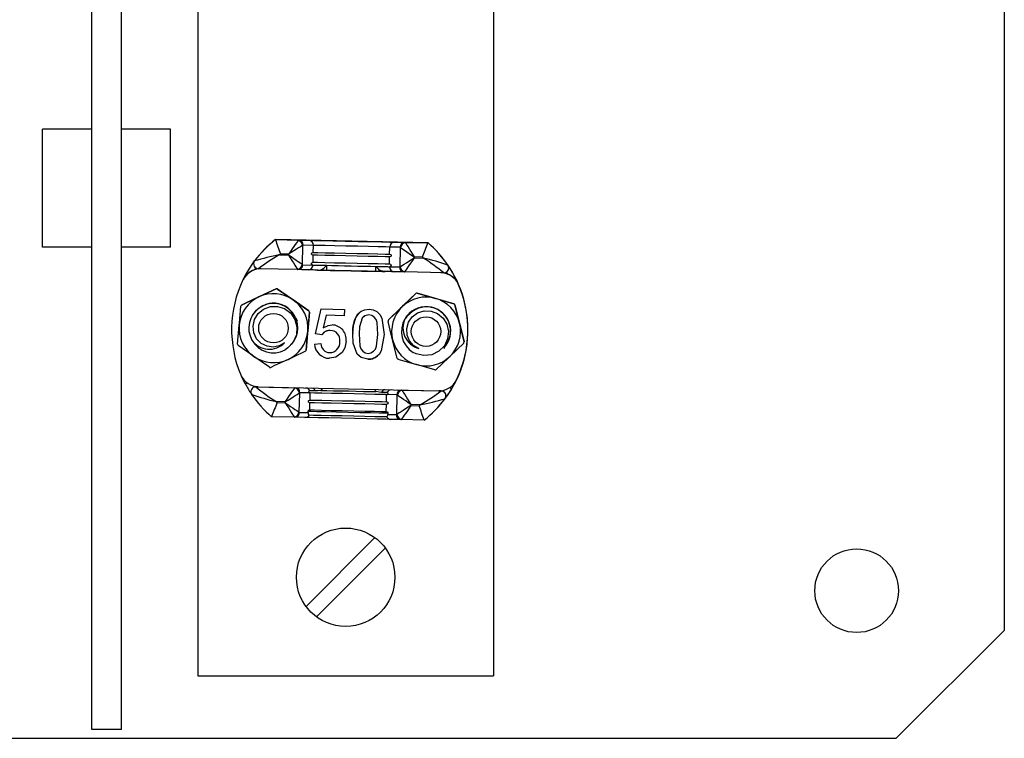
# Model space of a CAD drawing. Extents: x 228 to 448, y 105 to 295.
# Drawn here: x 302 to 322, y 132 to 147 of the extents above; entities that cross this region are included whole.
import ezdxf

# ---------------------------------------------------------------- set-up
doc = ezdxf.new("R2010")
doc.units = 0
doc.header["$MEASUREMENT"] = 0
doc.layers.get('0').update_dxf_attribs({"linetype": 'CONTINUOUS'})

# ---------------------------------------------------------------- blocks, each defined once
blk = doc.blocks.new('ALÇAT')
for p, q in [((89.99, 28.062), (89.99, 153.65)), ((71.456, 26.04), (71.456, 98.035)), ((72.056, 26.04), (72.056, 98.035)), ((73.612, 83.13), (73.612, 27.134)), ((79.612, 83.13), (79.612, 27.134)), ((71.456, 38.239), (70.456, 38.239)), ((70.456, 35.839), (70.456, 38.239)), ((73.056, 38.239), (72.056, 38.239)), ((73.056, 35.839), (73.056, 38.239)), ((71.456, 35.839), (70.456, 35.839)), ((73.056, 35.839), (72.056, 35.839)), ((75.807, 28.54), (77.205, 29.939)), ((76.019, 28.328), (77.417, 29.726)), ((89.99, 28.062), (87.79, 25.862)), ((73.612, 27.134), (79.612, 27.134)), ((72.056, 26.04), (71.456, 26.04)), ((12.202, 25.862), (87.79, 25.862))]:
    blk.add_line(p, q)
at = {"linetype": 'Continuous'}
for p, q in [((75.186, 35.994), (75.185, 35.994)), ((75.185, 35.994), (75.655, 35.983)), ((78.285, 35.926), (75.186, 35.994)), ((75.655, 35.983), (75.862, 35.979)), ((75.738, 35.876), (75.729, 35.487)), ((75.957, 35.877), (75.749, 35.881)), ((75.954, 35.734), (75.957, 35.877)), ((77.505, 35.699), (77.508, 35.843)), ((77.716, 35.838), (77.508, 35.843)), ((77.608, 35.941), (77.815, 35.936)), ((77.719, 35.444), (77.727, 35.832)), ((77.815, 35.936), (78.284, 35.926)), ((78.285, 35.926), (78.284, 35.926)), ((74.894, 35.722), (74.894, 35.721)), ((75.265, 35.682), (75.452, 35.678)), ((75.452, 35.698), (75.287, 35.701)), ((75.452, 35.678), (75.452, 35.698)), ((75.949, 35.534), (75.952, 35.677)), ((77.501, 35.5), (77.504, 35.643)), ((78.004, 35.642), (78.004, 35.622)), ((78.17, 35.638), (78.004, 35.642)), ((78.004, 35.622), (78.191, 35.618)), ((74.784, 35.42), (74.756, 35.378)), ((75.641, 35.384), (74.84, 35.401)), ((75.741, 35.482), (75.948, 35.477)), ((76.156, 35.373), (76.157, 35.407)), ((76.221, 35.471), (76.219, 35.371)), ((77.224, 35.349), (77.227, 35.449)), ((77.5, 35.443), (77.707, 35.438)), ((78.688, 35.475), (78.688, 35.475)), ((74.59, 35.268), (74.59, 35.268)), ((75.849, 35.379), (75.641, 35.384)), ((77.724, 35.338), (75.719, 35.382)), ((77.288, 35.382), (77.287, 35.348)), ((77.802, 35.336), (77.594, 35.341)), ((78.603, 35.319), (77.802, 35.336)), ((78.686, 35.292), (78.66, 35.335)), ((78.68, 35.352), (78.68, 35.352)), ((78.906, 35.078), (78.906, 35.078)), ((75.199, 34.992), (75.2, 34.993)), ((75.229, 34.99), (75.546, 34.768)), ((75.229, 34.99), (75.229, 34.99)), ((78.037, 34.899), (77.758, 34.63)), ((78.037, 34.899), (78.037, 34.899)), ((78.065, 34.906), (78.438, 34.799)), ((78.065, 34.906), (78.065, 34.906)), ((78.81, 34.692), (78.438, 34.799)), ((74.498, 34.664), (74.498, 34.664)), ((75.864, 34.547), (75.546, 34.768)), ((77.48, 34.361), (77.758, 34.63)), ((78.81, 34.692), (78.81, 34.692)), ((78.83, 34.671), (78.83, 34.671)), ((74.718, 34.453), (74.774, 34.529)), ((74.718, 34.453), (74.774, 34.529)), ((74.773, 34.528), (74.773, 34.528)), ((74.773, 34.528), (74.773, 34.528)), ((74.774, 34.529), (74.774, 34.529)), ((74.774, 34.529), (74.774, 34.529)), ((74.774, 34.529), (74.774, 34.529)), ((74.774, 34.529), (74.774, 34.529)), ((74.774, 34.529), (74.774, 34.529)), ((74.774, 34.529), (74.774, 34.529)), ((74.774, 34.529), (74.774, 34.529)), ((74.774, 34.529), (74.774, 34.529)), ((74.774, 34.529), (74.774, 34.528)), ((74.774, 34.528), (74.774, 34.528)), ((74.774, 34.528), (74.774, 34.528)), ((74.774, 34.528), (74.774, 34.528)), ((74.774, 34.528), (74.774, 34.528)), ((74.774, 34.528), (74.774, 34.528)), ((75.598, 34.406), (75.626, 34.334)), ((75.876, 34.52), (75.843, 34.134)), ((75.864, 34.547), (75.864, 34.547)), ((75.876, 34.52), (75.876, 34.52)), ((75.998, 34.077), (76.112, 34.587)), ((75.998, 34.077), (76.112, 34.587)), ((76.112, 34.587), (76.586, 34.577)), ((76.214, 34.457), (76.157, 34.199)), ((76.583, 34.448), (76.214, 34.457)), ((76.214, 34.457), (76.214, 34.457)), ((76.583, 34.448), (76.214, 34.457)), ((76.586, 34.577), (76.583, 34.448)), ((77.082, 34.463), (77.082, 34.463)), ((77.864, 34.439), (77.818, 34.386)), ((77.832, 34.408), (77.873, 34.461)), ((77.832, 34.408), (77.873, 34.461)), ((77.841, 34.421), (77.873, 34.461)), ((77.872, 34.46), (77.872, 34.46)), ((77.873, 34.461), (77.873, 34.461)), ((77.873, 34.461), (77.873, 34.461)), ((77.873, 34.461), (77.873, 34.461)), ((77.873, 34.461), (77.873, 34.461)), ((77.873, 34.461), (77.873, 34.46)), ((77.873, 34.46), (77.873, 34.46)), ((77.873, 34.46), (77.873, 34.46)), ((77.873, 34.46), (77.873, 34.46)), ((77.873, 34.46), (77.873, 34.46)), ((77.873, 34.46), (77.873, 34.46)), ((77.873, 34.46), (77.873, 34.46)), ((77.873, 34.46), (77.873, 34.46)), ((77.873, 34.46), (77.873, 34.46)), ((77.873, 34.46), (77.873, 34.46)), ((77.873, 34.46), (77.873, 34.46)), ((79.054, 34.595), (79.054, 34.594)), ((74.415, 33.868), (74.448, 34.254)), ((77.48, 34.361), (77.48, 34.361)), ((75.81, 33.749), (75.843, 34.135)), ((76.126, 34.061), (75.998, 34.077)), ((75.998, 34.077), (75.998, 34.077)), ((76.126, 34.061), (75.998, 34.077)), ((76.299, 34.147), (76.299, 34.147)), ((76.755, 34.079), (76.755, 34.079)), ((77.267, 34.068), (77.267, 34.068)), ((75.981, 33.872), (76.109, 33.882)), ((76.495, 33.927), (76.495, 33.927)), ((79.009, 33.892), (78.731, 33.623)), ((79.01, 33.892), (79.009, 33.892)), ((79.017, 33.92), (79.018, 33.92)), ((75.063, 33.399), (74.745, 33.62)), ((75.793, 33.725), (75.793, 33.725)), ((75.81, 33.749), (75.81, 33.749)), ((76.435, 33.756), (76.435, 33.756)), ((76.843, 33.667), (76.843, 33.667)), ((77.194, 33.74), (77.194, 33.74)), ((78.616, 33.792), (78.605, 33.779)), ((78.616, 33.792), (78.616, 33.792)), ((78.616, 33.792), (78.616, 33.792)), ((78.616, 33.792), (78.616, 33.792)), ((78.616, 33.791), (78.616, 33.791)), ((78.616, 33.791), (78.616, 33.791)), ((78.616, 33.791), (78.616, 33.791)), ((78.616, 33.791), (78.616, 33.791)), ((78.616, 33.791), (78.616, 33.791)), ((78.616, 33.791), (78.616, 33.791)), ((78.616, 33.791), (78.616, 33.791)), ((78.616, 33.791), (78.616, 33.791)), ((78.616, 33.791), (78.616, 33.791)), ((78.616, 33.791), (78.616, 33.791)), ((78.616, 33.791), (78.616, 33.791)), ((78.616, 33.791), (78.616, 33.791)), ((78.616, 33.791), (78.616, 33.791)), ((79.033, 33.624), (79.033, 33.624)), ((79.033, 33.624), (79.033, 33.623)), ((76.285, 33.583), (76.285, 33.583)), ((77.064, 33.566), (77.064, 33.566)), ((78.424, 33.347), (78.052, 33.453)), ((74.574, 33.058), (74.491, 33.229)), ((74.787, 33.002), (75.589, 32.984)), ((74.787, 33.002), (74.787, 33.002)), ((74.831, 33.001), (74.787, 33.002)), ((74.843, 33.001), (78.495, 32.921)), ((78.801, 33.053), (78.801, 33.053)), ((78.864, 33.147), (78.864, 33.147)), ((74.711, 32.969), (74.711, 32.969)), ((75.589, 32.984), (75.666, 32.983)), ((75.672, 32.877), (75.663, 32.488)), ((75.891, 32.878), (75.683, 32.882)), ((75.888, 32.735), (75.891, 32.878)), ((76.137, 32.972), (76.105, 32.93)), ((77.439, 32.7), (77.443, 32.844)), ((77.65, 32.839), (77.443, 32.844)), ((77.653, 32.445), (77.661, 32.833)), ((77.671, 32.939), (77.749, 32.937)), ((77.749, 32.937), (78.55, 32.919)), ((78.55, 32.919), (78.506, 32.92)), ((78.55, 32.919), (78.55, 32.919)), ((75.386, 32.699), (75.199, 32.703)), ((75.22, 32.682), (75.386, 32.679)), ((75.386, 32.679), (75.386, 32.699)), ((75.883, 32.535), (75.886, 32.678)), ((77.435, 32.5), (77.438, 32.644)), ((77.938, 32.643), (77.938, 32.623)), ((78.126, 32.638), (77.938, 32.643)), ((77.938, 32.623), (78.104, 32.619)), ((78.496, 32.599), (78.497, 32.6)), ((78.628, 32.759), (78.628, 32.759)), ((75.675, 32.482), (75.849, 32.479)), ((75.849, 32.479), (75.849, 32.507)), ((77.468, 32.471), (77.467, 32.443)), ((77.467, 32.443), (77.641, 32.439)), ((75.575, 32.385), (75.106, 32.395)), ((75.783, 32.38), (75.575, 32.385)), ((77.736, 32.337), (77.528, 32.342)), ((78.205, 32.327), (77.736, 32.337))]:
    blk.add_line(p, q, dxfattribs=at)
for points in [[(75.643, 35.975), (75.63, 35.957), (75.612, 35.93), (75.587, 35.894), (75.558, 35.852), (75.525, 35.803), (75.489, 35.752), (75.452, 35.698)], [(75.738, 35.876), (75.719, 35.864), (75.691, 35.847), (75.654, 35.824), (75.611, 35.797), (75.561, 35.766), (75.508, 35.732), (75.452, 35.698)], [(75.862, 35.979), (75.963, 35.977), (76.131, 35.973), (76.35, 35.968), (76.603, 35.963), (76.867, 35.957), (77.12, 35.952), (77.339, 35.947), (77.507, 35.943), (77.608, 35.941)], [(77.508, 35.843), (77.419, 35.845), (77.27, 35.848), (77.075, 35.853), (76.85, 35.857), (76.615, 35.863), (76.391, 35.868), (76.196, 35.872), (76.047, 35.875), (75.957, 35.877)], [(77.727, 35.832), (77.745, 35.82), (77.772, 35.801), (77.808, 35.777), (77.851, 35.747), (77.899, 35.714), (77.95, 35.679), (78.004, 35.642)], [(77.826, 35.927), (77.838, 35.908), (77.855, 35.88), (77.878, 35.844), (77.905, 35.8), (77.936, 35.75), (77.97, 35.697), (78.004, 35.642)], [(75.452, 35.678), (75.486, 35.622), (75.52, 35.569), (75.551, 35.52), (75.578, 35.476), (75.601, 35.439), (75.618, 35.411), (75.63, 35.393)], [(75.729, 35.487), (75.711, 35.5), (75.684, 35.519), (75.648, 35.543), (75.606, 35.572), (75.558, 35.605), (75.506, 35.641), (75.452, 35.678)], [(75.952, 35.677), (75.933, 35.682), (75.924, 35.691), (75.922, 35.695), (75.92, 35.699), (75.92, 35.702), (75.92, 35.704), (75.92, 35.707), (75.92, 35.709), (75.92, 35.712), (75.922, 35.716), (75.927, 35.724), (75.949, 35.733), (75.954, 35.734)], [(77.504, 35.643), (77.414, 35.645), (77.265, 35.648), (77.07, 35.653), (76.846, 35.658), (76.611, 35.663), (76.386, 35.668), (76.191, 35.672), (76.042, 35.675), (75.952, 35.677)], [(75.954, 35.734), (76.044, 35.732), (76.192, 35.728), (76.388, 35.724), (76.612, 35.719), (76.847, 35.714), (77.072, 35.709), (77.267, 35.705), (77.416, 35.701), (77.505, 35.699)], [(77.505, 35.699), (77.525, 35.694), (77.534, 35.685), (77.536, 35.681), (77.537, 35.677), (77.538, 35.675), (77.538, 35.672), (77.538, 35.67), (77.538, 35.667), (77.537, 35.665), (77.536, 35.661), (77.531, 35.653), (77.508, 35.643), (77.504, 35.643)], [(77.719, 35.444), (77.737, 35.455), (77.765, 35.473), (77.802, 35.496), (77.846, 35.523), (77.895, 35.554), (77.948, 35.587), (78.004, 35.622)], [(78.004, 35.622), (77.967, 35.568), (77.931, 35.516), (77.898, 35.468), (77.869, 35.425), (77.844, 35.39), (77.826, 35.363), (77.813, 35.345)], [(74.53, 35.182), (74.583, 35.283), (74.763, 35.562)], [(75.948, 35.477), (75.929, 35.482), (75.919, 35.491), (75.917, 35.495), (75.916, 35.499), (75.916, 35.502), (75.915, 35.504), (75.915, 35.507), (75.916, 35.509), (75.916, 35.512), (75.917, 35.516), (75.922, 35.524), (75.945, 35.534), (75.949, 35.534)], [(75.948, 35.477), (75.966, 35.477), (75.989, 35.476), (76.017, 35.476), (76.05, 35.475), (76.087, 35.474), (76.128, 35.473), (76.173, 35.472), (76.221, 35.471)], [(75.949, 35.534), (76.039, 35.532), (76.188, 35.528), (76.383, 35.524), (76.608, 35.519), (76.843, 35.514), (77.067, 35.509), (77.262, 35.505), (77.411, 35.502), (77.501, 35.5)], [(76.221, 35.471), (76.334, 35.469), (76.457, 35.466), (76.589, 35.463), (76.724, 35.46), (76.859, 35.457), (76.991, 35.454), (77.114, 35.452), (77.227, 35.449)], [(77.227, 35.449), (77.275, 35.448), (77.32, 35.447), (77.361, 35.446), (77.398, 35.445), (77.43, 35.445), (77.458, 35.444), (77.482, 35.443), (77.5, 35.443)], [(77.501, 35.5), (77.52, 35.494), (77.53, 35.486), (77.532, 35.481), (77.533, 35.477), (77.533, 35.475), (77.534, 35.472), (77.534, 35.47), (77.533, 35.468), (77.533, 35.465), (77.532, 35.461), (77.527, 35.453), (77.504, 35.443), (77.5, 35.443)], [(76.051, 35.375), (76.016, 35.376), (75.984, 35.376), (75.954, 35.377), (75.927, 35.378), (75.903, 35.378), (75.882, 35.379), (75.864, 35.379), (75.849, 35.379)], [(76.039, 35.375), (76.087, 35.374), (76.298, 35.369), (76.509, 35.365), (76.722, 35.36), (76.934, 35.355), (77.146, 35.351), (77.356, 35.346), (77.412, 35.345)], [(77.392, 35.345), (77.332, 35.357), (77.288, 35.382)], [(77.594, 35.341), (77.58, 35.341), (77.562, 35.342), (77.541, 35.342), (77.517, 35.343), (77.49, 35.343), (77.46, 35.344), (77.427, 35.345), (77.392, 35.345)], [(74.498, 34.664), (74.576, 34.7), (74.849, 34.828)], [(74.849, 34.828), (74.576, 34.7), (74.498, 34.664)], [(75.2, 34.993), (74.949, 34.875), (74.849, 34.828)], [(74.849, 34.828), (74.949, 34.875), (75.199, 34.992)], [(75.546, 34.768), (75.512, 34.792), (75.229, 34.99)], [(77.758, 34.63), (77.788, 34.659), (78.037, 34.899)], [(78.438, 34.799), (78.397, 34.811), (78.065, 34.906)], [(78.438, 34.799), (78.478, 34.787), (78.81, 34.692)], [(74.448, 34.254), (74.452, 34.296), (74.481, 34.64)], [(75.369, 33.899), (75.261, 33.835), (75.139, 33.81), (75.015, 33.826), (74.896, 33.884), (74.803, 33.979), (74.746, 34.098), (74.73, 34.236), (74.76, 34.372), (74.834, 34.49), (74.945, 34.582), (75.082, 34.633), (75.229, 34.636), (75.371, 34.591), (75.495, 34.499), (75.58, 34.371), (75.621, 34.221), (75.61, 34.06), (75.547, 33.913), (75.439, 33.792), (75.384, 33.754)], [(75.546, 34.768), (75.58, 34.744), (75.864, 34.547)], [(77.758, 34.63), (77.728, 34.601), (77.48, 34.361)], [(78.924, 34.296), (78.897, 34.403), (78.83, 34.671)], [(78.83, 34.671), (78.897, 34.403), (78.924, 34.295)], [(75.843, 34.135), (75.847, 34.176), (75.876, 34.52)], [(76.755, 34.079), (76.769, 34.248), (76.816, 34.411), (76.86, 34.483), (76.924, 34.539), (77.002, 34.57), (77.086, 34.578)], [(76.948, 34.398), (76.893, 34.222), (76.883, 34.076)], [(77.082, 34.463), (76.999, 34.443), (76.948, 34.398)], [(77.082, 34.463), (76.999, 34.443), (76.977, 34.423)], [(77.267, 34.068), (77.249, 34.311), (77.229, 34.368), (77.192, 34.417), (77.142, 34.451), (77.082, 34.463)], [(77.267, 34.068), (77.249, 34.311), (77.229, 34.368), (77.192, 34.417), (77.142, 34.451), (77.082, 34.463)], [(77.086, 34.578), (77.17, 34.566), (77.247, 34.532), (77.308, 34.473), (77.348, 34.398), (77.396, 34.065)], [(78.101, 33.784), (77.992, 33.845), (77.909, 33.939), (77.861, 34.055), (77.852, 34.187), (77.887, 34.314), (77.962, 34.423), (78.073, 34.506), (78.206, 34.548), (78.345, 34.543), (78.48, 34.493), (78.593, 34.4), (78.669, 34.274), (78.701, 34.128), (78.683, 33.975), (78.616, 33.837), (78.506, 33.727), (78.361, 33.656), (78.202, 33.637), (78.043, 33.671), (77.983, 33.699)], [(76.157, 34.199), (76.253, 34.249), (76.337, 34.261)], [(77.565, 33.957), (77.539, 34.064), (77.472, 34.333)], [(79.018, 33.92), (78.997, 34.003), (78.924, 34.296)], [(78.924, 34.295), (78.997, 34.003), (79.017, 33.92)], [(75.843, 34.134), (75.839, 34.093), (75.81, 33.749)], [(76.843, 33.667), (76.764, 33.891), (76.755, 34.079)], [(76.843, 33.667), (76.764, 33.891), (76.755, 34.079)], [(76.883, 34.076), (76.901, 33.834), (76.921, 33.777), (76.957, 33.728), (77.007, 33.694), (77.067, 33.681)], [(77.396, 34.065), (77.335, 33.733), (77.29, 33.661), (77.227, 33.605), (77.148, 33.574), (77.064, 33.566)], [(77.067, 33.681), (77.126, 33.691), (77.178, 33.724), (77.216, 33.77), (77.239, 33.827), (77.267, 34.068)], [(77.192, 33.741), (77.216, 33.77), (77.239, 33.827), (77.267, 34.068)], [(74.745, 33.62), (74.711, 33.644), (74.427, 33.842)], [(76.623, 33.931), (76.597, 33.794), (76.542, 33.699)], [(77.659, 33.581), (77.638, 33.664), (77.565, 33.957)], [(75.793, 33.725), (75.542, 33.607), (75.442, 33.56)], [(76.542, 33.699), (76.412, 33.603), (76.285, 33.583)], [(76.542, 33.699), (76.412, 33.603), (76.285, 33.583)], [(77.064, 33.566), (76.928, 33.597), (76.843, 33.667)], [(77.064, 33.566), (76.928, 33.597), (76.843, 33.667)], [(78.731, 33.623), (78.701, 33.594), (78.452, 33.354)], [(75.442, 33.56), (75.169, 33.433), (75.092, 33.396)], [(78.052, 33.453), (78.012, 33.465), (77.679, 33.56)], [(74.614, 33.079), (74.613, 33.079), (74.6, 33.072), (74.589, 33.066), (74.58, 33.061), (74.575, 33.059), (74.574, 33.058)], [(78.864, 33.147), (78.836, 33.097), (78.801, 33.053)], [(75.386, 32.699), (75.423, 32.753), (75.459, 32.804), (75.492, 32.852), (75.521, 32.895), (75.546, 32.931), (75.564, 32.958), (75.577, 32.976)], [(75.386, 32.699), (75.442, 32.733), (75.495, 32.767), (75.545, 32.798), (75.588, 32.825), (75.625, 32.848), (75.653, 32.865), (75.672, 32.877)], [(75.883, 32.92), (75.87, 32.918), (75.863, 32.912), (75.86, 32.904), (75.86, 32.902), (75.86, 32.901), (75.86, 32.899), (75.861, 32.898), (75.861, 32.896), (75.862, 32.894), (75.864, 32.89), (75.873, 32.882), (75.891, 32.878)], [(75.995, 32.918), (75.976, 32.918), (75.959, 32.919), (75.943, 32.919), (75.928, 32.919), (75.915, 32.919), (75.903, 32.92), (75.892, 32.92), (75.883, 32.92)], [(77.443, 32.844), (77.353, 32.846), (77.204, 32.849), (77.009, 32.853), (76.784, 32.858), (76.549, 32.864), (76.325, 32.868), (76.13, 32.873), (75.981, 32.876), (75.891, 32.878)], [(76.105, 32.93), (76.047, 32.924), (75.995, 32.918)], [(76.105, 32.93), (76.226, 32.927), (76.364, 32.924), (76.513, 32.921), (76.668, 32.918), (76.823, 32.914), (76.972, 32.911), (77.11, 32.908), (77.231, 32.905)], [(77.231, 32.905), (77.226, 32.911), (77.202, 32.949)], [(77.34, 32.888), (77.29, 32.896), (77.231, 32.905)], [(77.452, 32.886), (77.443, 32.886), (77.433, 32.886), (77.421, 32.886), (77.407, 32.887), (77.393, 32.887), (77.376, 32.887), (77.359, 32.888), (77.34, 32.888)], [(77.443, 32.844), (77.462, 32.848), (77.467, 32.851), (77.472, 32.857), (77.473, 32.861), (77.474, 32.862), (77.474, 32.864), (77.474, 32.865), (77.474, 32.867), (77.474, 32.869), (77.473, 32.875), (77.462, 32.884), (77.452, 32.886)], [(77.938, 32.643), (77.884, 32.68), (77.833, 32.715), (77.785, 32.748), (77.742, 32.778), (77.706, 32.802), (77.679, 32.821), (77.661, 32.833)], [(77.76, 32.928), (77.772, 32.909), (77.789, 32.881), (77.812, 32.845), (77.84, 32.801), (77.87, 32.751), (77.904, 32.698), (77.938, 32.643)], [(78.558, 32.925), (78.553, 32.922), (78.551, 32.92), (78.55, 32.919)], [(75.386, 32.679), (75.42, 32.623), (75.454, 32.57), (75.485, 32.521), (75.512, 32.477), (75.535, 32.44), (75.552, 32.412), (75.564, 32.394)], [(75.386, 32.679), (75.44, 32.642), (75.492, 32.606), (75.54, 32.573), (75.582, 32.544), (75.618, 32.519), (75.645, 32.501), (75.663, 32.488)], [(75.886, 32.678), (75.867, 32.683), (75.858, 32.692), (75.856, 32.696), (75.854, 32.7), (75.854, 32.703), (75.854, 32.705), (75.854, 32.708), (75.854, 32.71), (75.854, 32.713), (75.856, 32.717), (75.861, 32.725), (75.883, 32.734), (75.888, 32.735)], [(77.438, 32.644), (77.348, 32.646), (77.2, 32.649), (77.004, 32.654), (76.78, 32.658), (76.545, 32.664), (76.32, 32.669), (76.125, 32.673), (75.976, 32.676), (75.886, 32.678)], [(75.888, 32.735), (75.978, 32.733), (76.126, 32.729), (76.322, 32.725), (76.546, 32.72), (76.781, 32.715), (77.006, 32.71), (77.201, 32.706), (77.35, 32.702), (77.439, 32.7)], [(77.439, 32.7), (77.459, 32.695), (77.468, 32.686), (77.47, 32.682), (77.471, 32.678), (77.472, 32.676), (77.472, 32.673), (77.472, 32.671), (77.472, 32.668), (77.471, 32.666), (77.47, 32.661), (77.465, 32.654), (77.443, 32.644), (77.438, 32.644)], [(77.938, 32.623), (77.882, 32.588), (77.829, 32.555), (77.78, 32.524), (77.736, 32.497), (77.699, 32.474), (77.671, 32.456), (77.653, 32.445)], [(77.938, 32.623), (77.901, 32.569), (77.865, 32.517), (77.832, 32.469), (77.803, 32.426), (77.779, 32.391), (77.76, 32.363), (77.747, 32.345)], [(75.849, 32.507), (75.849, 32.509), (75.85, 32.512), (75.851, 32.516), (75.855, 32.523), (75.871, 32.533), (75.883, 32.535)], [(75.849, 32.507), (75.903, 32.506), (76.024, 32.503), (76.202, 32.499), (76.42, 32.495), (76.659, 32.489), (76.898, 32.484), (77.116, 32.479), (77.293, 32.475), (77.414, 32.473), (77.468, 32.471)], [(75.849, 32.479), (75.849, 32.472), (75.849, 32.466), (75.85, 32.457), (75.853, 32.443), (75.87, 32.431)], [(75.87, 32.431), (75.961, 32.429), (76.112, 32.426), (76.31, 32.422), (76.538, 32.417), (76.776, 32.412), (77.004, 32.407), (77.202, 32.402), (77.353, 32.399), (77.444, 32.397)], [(75.883, 32.535), (75.973, 32.533), (76.122, 32.529), (76.317, 32.525), (76.542, 32.52), (76.777, 32.515), (77.001, 32.51), (77.196, 32.506), (77.345, 32.502), (77.435, 32.5)], [(77.435, 32.5), (77.454, 32.495), (77.459, 32.492), (77.462, 32.488), (77.464, 32.485), (77.466, 32.48), (77.467, 32.478), (77.468, 32.474), (77.468, 32.472), (77.468, 32.471)], [(77.444, 32.397), (77.449, 32.397), (77.459, 32.404), (77.464, 32.416), (77.466, 32.426), (77.467, 32.432), (77.467, 32.44), (77.467, 32.443)], [(77.528, 32.342), (77.428, 32.344), (77.26, 32.348), (77.041, 32.353), (76.788, 32.358), (76.524, 32.364), (76.271, 32.37), (76.052, 32.374), (75.884, 32.378), (75.783, 32.38)]]:
    blk.add_lwpolyline(points, dxfattribs=at)
for centre in [(75.145, 34.194), (78.244, 34.125)]:
    blk.add_circle(centre, 0.3, dxfattribs=at)
for centre, radius in [((76.612, 29.133), 1), ((86.99, 28.861), 0.85)]:
    blk.add_circle(centre, radius)
for centre, radius, start, end in [((76.626, 34.162), 2.331, 128.1845, 143.0971), ((76.627, 34.162), 2.331, 128.1845, 137.9999), ((86.642, 39.805), 12.074, 198.3994, 199.8679), ((75.657, 35.968), 0.0155, 97.8722, 153.492), ((75.633, 35.871), 0.104, 2.6057, 84.8728), ((75.651, 35.885), 0.0985, 357.8814, 87.853), ((75.75, 35.865), 0.0167, 92.2628, 137.6963), ((75.858, 35.881), 0.0985, 357.8814, 87.8531), ((77.607, 35.842), 0.0985, 89.6291, 179.5924), ((77.814, 35.837), 0.0985, 89.6278, 179.5937), ((77.714, 35.822), 0.0166, 39.7209, 85.2273), ((77.831, 35.823), 0.104, 92.6033, 174.8766), ((77.812, 35.921), 0.0155, 23.9204, 79.5374), ((66.484, 40.449), 12.637, 337.6255, 339.0286), ((76.764, 34.159), 2.331, 34.3834, 49.2943), ((76.765, 34.159), 2.331, 10.7654, 49.2953), ((76.281, 30.343), 5.435, 100.783, 106.2301), ((77.369, 32.037), 4.209, 120.0051, 126.9364), ((76.626, 34.162), 2.04, 131.0188, 131.8471), ((76.733, 34.126), 2.086, 45.6494, 46.4595), ((75.903, 32.033), 4.253, 50.5855, 57.4462), ((76.934, 30.305), 5.46, 71.2641, 76.688), ((74.887, 35), 0.4, 88.7403, 154.2634), ((74.887, 35), 0.4, 90.8062, 137.9989), ((74.842, 35.501), 0.1, 143.0998, 268.7379), ((75.625, 35.497), 0.104, 272.5989, 354.8807), ((75.642, 35.482), 0.0985, 269.6209, 359.5997), ((75.742, 35.498), 0.0166, 219.8253, 265.348), ((75.85, 35.478), 0.0985, 269.6205, 359.6), ((76.056, 35.55), 0.176, 268.4412, 305.1641), ((75.945, 35.683), 0.348, 307.5005, 322.5264), ((77.514, 35.65), 0.351, 215.0189, 229.9068), ((77.598, 35.439), 0.0985, 177.8856, 267.8601), ((77.706, 35.455), 0.0166, 272.1666, 317.7025), ((77.805, 35.435), 0.0985, 177.8856, 267.8601), ((77.823, 35.448), 0.104, 182.5986, 264.88), ((78.605, 35.418), 0.1, 268.7395, 34.3833), ((78.612, 35.418), 0.0952, 315.6537, 36.6623), ((76.764, 34.159), 2.331, 329.1968, 34.3827), ((75.644, 35.399), 0.0155, 204.0345, 259.739), ((77.8, 35.351), 0.0154, 277.761, 333.5353), ((78.539, 34.92), 0.4, 23.2149, 88.7415), ((78.539, 34.92), 0.4, 23.215, 86.6765), ((76.626, 34.162), 2.331, 154.2637, 203.2161), ((76.764, 34.159), 2.331, 334.2633, 23.2164), ((76.764, 34.159), 2.331, 334.2633, 23.2164), ((75.146, 34.194), 0.7, 115.091, 175.0914), ((75.146, 34.194), 0.7, 55.0917, 115.0909), ((75.145, 34.187), 0.807, 84.0512, 86.1231), ((75.145, 34.188), 0.807, 84.0512, 86.1231), ((78.245, 34.126), 0.7, 74.0029, 134.0022), ((78.244, 34.129), 0.797, 102.9559, 105.0529), ((78.244, 34.129), 0.797, 102.9559, 105.0529), ((78.245, 34.126), 0.7, 14.0017, 74.0025), ((75.146, 34.194), 0.8, 144.0463, 146.1362), ((75.142, 34.197), 0.499, 318.0156, 209.2185), ((75.149, 34.222), 0.48, 13.4342, 140.859), ((75.146, 34.194), 0.7, 355.091, 55.0909), ((78.245, 34.126), 0.7, 134.0022, 194.0029), ((78.245, 34.135), 0.496, 317.1649, 149.6894), ((78.254, 34.136), 0.491, 316.3263, 139.6937), ((78.254, 34.137), 0.491, 316.3263, 139.6937), ((78.254, 34.137), 0.491, 316.3263, 139.6937), ((78.254, 34.137), 0.491, 316.3263, 139.6937), ((78.254, 34.137), 0.491, 316.3263, 139.6937), ((78.254, 34.137), 0.491, 316.3263, 139.6937), ((78.254, 34.137), 0.491, 316.3263, 139.6937), ((78.254, 34.137), 0.491, 316.3263, 139.6937), ((78.254, 34.137), 0.491, 316.3263, 139.6937), ((78.254, 34.137), 0.491, 316.3263, 139.6937), ((78.254, 34.136), 0.491, 316.3263, 139.6937), ((78.254, 34.136), 0.491, 316.3263, 139.6937), ((78.254, 34.136), 0.491, 316.3263, 139.6937), ((78.254, 34.136), 0.491, 316.3263, 139.6937), ((78.254, 34.136), 0.491, 316.3263, 139.6937), ((78.238, 34.12), 0.81, 42.9616, 45.0266), ((78.238, 34.12), 0.81, 42.9616, 45.0266), ((75.152, 34.197), 0.793, 24.0331, 26.1419), ((75.152, 34.197), 0.793, 24.0331, 26.1419), ((77.284, 34.153), 0.534, 140.5897, 187.9668), ((76.765, 34.159), 2.331, 346.7138, 10.7659), ((75.146, 34.194), 0.7, 175.091, 235.0909), ((76.322, 33.959), 0.303, 354.7599, 87.1091), ((78.235, 34.129), 0.79, 162.9439, 165.0607), ((78.244, 34.125), 0.5, 148.74, 238.549), ((78.202, 34.2), 0.428, 154.3418, 256.3276), ((78.245, 34.126), 0.7, 314.002, 14.003), ((75.146, 34.194), 0.7, 295.0911, 355.0913), ((76.286, 33.955), 0.192, 86.2423, 146.6005), ((76.279, 33.995), 0.154, 82.5253, 136.4568), ((76.305, 33.955), 0.192, 351.5218, 91.7706), ((76.305, 33.955), 0.192, 351.5218, 91.7706), ((75.157, 34.2), 0.813, 204.0703, 206.1263), ((75.06, 34.194), 0.428, 214.3402, 316.3304), ((75.145, 34.194), 0.5, 208.74, 298.549), ((76.278, 33.88), 0.297, 181.5546, 271.4598), ((76.278, 33.88), 0.297, 181.5546, 271.4598), ((76.291, 33.88), 0.182, 179.4547, 269.2293), ((76.288, 33.906), 0.208, 270.1254, 5.6421), ((76.301, 33.905), 0.195, 312.06, 6.234), ((78.245, 34.126), 0.7, 194.0016, 254.0025), ((78.246, 34.126), 0.799, 342.9614, 345.0537), ((78.246, 34.126), 0.799, 342.9614, 345.0537), ((75.146, 34.194), 0.7, 235.0917, 295.0909), ((75.143, 34.196), 0.803, 324.0508, 326.1318), ((75.143, 34.196), 0.803, 324.0508, 326.1318), ((77.086, 33.823), 0.258, 265.1454, 318.4142), ((78.245, 34.126), 0.7, 254.0029, 314.0022), ((76.765, 34.159), 2.331, 317.9999, 346.7145), ((75.145, 34.189), 0.795, 264.0353, 266.1392), ((78.236, 34.118), 0.788, 222.9449, 225.0667), ((74.852, 33.401), 0.4, 203.2171, 268.7393), ((78.243, 34.133), 0.807, 282.9682, 285.0407), ((76.464, 34.059), 2.138, 207.9236, 214.0282), ((74.785, 32.902), 0.1, 88.7416, 214.3803), ((74.785, 32.902), 0.1, 88.7414, 137.9993), ((75.605, 34.119), 1.384, 232.9172, 233.8063), ((77.427, 36.202), 4.148, 230.4803, 237.5146), ((78.504, 33.32), 0.4, 268.74, 334.2633), ((76.626, 34.162), 2.331, 214.3826, 229.2963), ((76.433, 37.929), 5.369, 251.2031, 256.7174), ((75.591, 32.969), 0.0155, 97.8726, 153.4913), ((75.568, 32.872), 0.104, 2.6058, 84.8728), ((75.585, 32.886), 0.0985, 357.8778, 87.8566), ((75.684, 32.866), 0.0167, 92.2619, 137.6983), ((75.793, 32.883), 0.097, 22.4539, 85.5633), ((75.914, 32.893), 0.0846, 16.7938, 82.0652), ((77.42, 32.86), 0.0846, 95.4114, 160.6797), ((77.54, 32.845), 0.097, 91.909, 155.0265), ((77.748, 32.838), 0.0985, 89.628, 179.5935), ((77.648, 32.822), 0.0166, 39.7212, 85.2269), ((77.765, 32.824), 0.104, 92.6034, 174.8765), ((77.746, 32.922), 0.0155, 23.9207, 79.5371), ((76.044, 36.248), 4.167, 299.9734, 306.9774), ((78.548, 32.82), 0.1, 323.0958, 88.7419), ((78.548, 32.819), 0.1, 323.0958, 88.7419), ((78.554, 32.823), 0.0946, 351.7452, 92.0064), ((76.775, 34.152), 2.319, 323.0785, 329.2116), ((88.884, 50), 19.813, 239.1596, 239.2916), ((86.717, 27.95), 12.433, 157.6252, 159.0508), ((76.681, 34.218), 2.12, 225.6442, 226.4415), ((76.765, 34.158), 2.04, 311.0188, 311.8471), ((65.633, 28.122), 13.256, 18.4917, 19.8289), ((77.118, 37.936), 5.392, 280.7708, 286.2629), ((76.764, 34.159), 2.331, 308.1845, 323.0971), ((75.559, 32.498), 0.104, 272.5987, 354.8808), ((75.576, 32.483), 0.0985, 269.6208, 359.5998), ((75.676, 32.499), 0.0166, 219.825, 265.3484), ((75.784, 32.477), 0.0967, 269.1057, 331.9064), ((77.64, 32.456), 0.0166, 272.1861, 317.682), ((77.739, 32.436), 0.0985, 177.8856, 267.8601), ((77.757, 32.449), 0.104, 182.5985, 264.88), ((75.578, 32.4), 0.0155, 204.0341, 259.7394), ((77.531, 32.438), 0.0967, 205.5727, 268.3742), ((77.734, 32.352), 0.0154, 277.7816, 333.515)]:
    blk.add_arc(centre, radius, start, end, dxfattribs=at)

msp = doc.modelspace()

# ---------------------------------------------------------------- block references
msp.add_blockref('ALÇAT', (231.6, 106.557))

doc.saveas('drawing.dxf')
